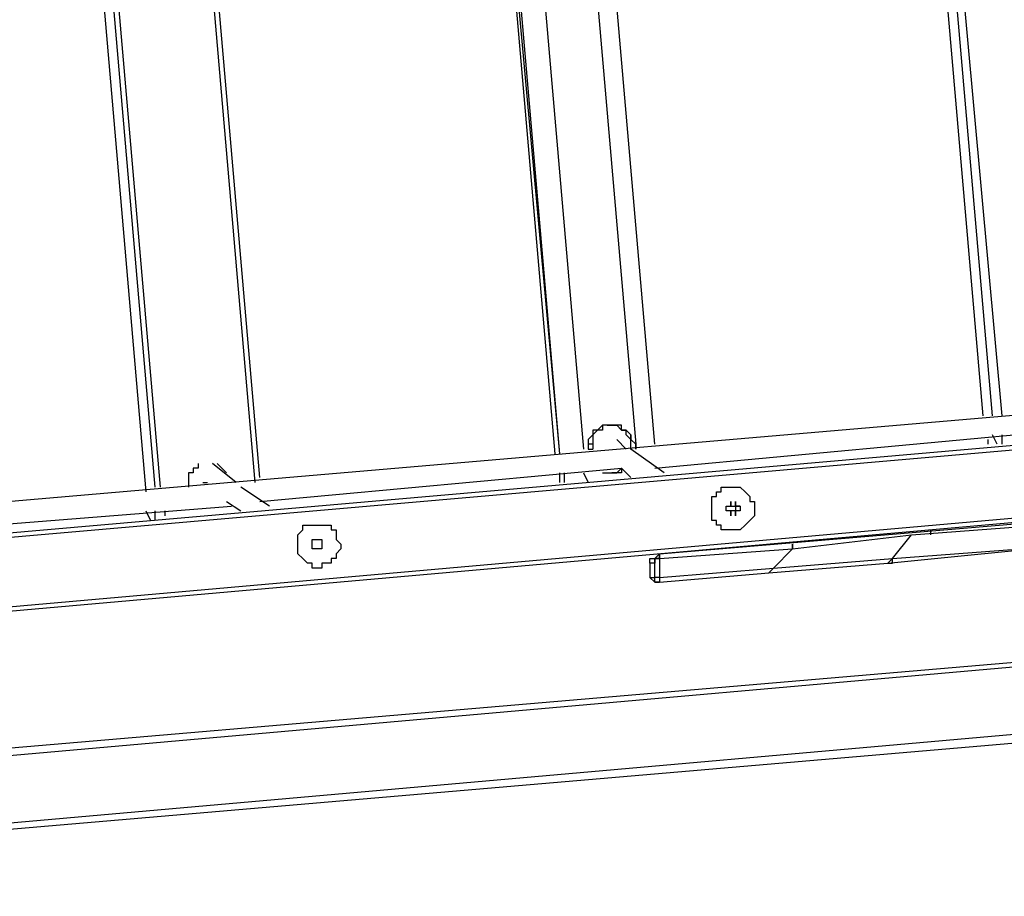
# Model space of a CAD drawing. Units: inches. Extents: x 145 to 351, y 186 to 326.
# Drawn here: x 306 to 313, y 239 to 245 of the extents above; entities that cross this region are included whole.
import ezdxf

# ---------------------------------------------------------------- set-up
doc = ezdxf.new("R2010")
doc.units = ezdxf.units.IN
doc.header["$MEASUREMENT"] = 0
doc.layers.add('Ebene 1', color=7, linetype='Continuous')

msp = doc.modelspace()

# ---------------------------------------------------------------- linework, layer by layer
at = {"layer": 'Ebene 1', "color": 7, "lineweight": 25, "true_color": 0xffffff}
for points in [[(312.6669, 249.5197), (313.3018, 242.1819)], [(312.6669, 249.5197), (313.3018, 242.1819)], [(313.3724, 242.1819), (312.7375, 249.5197)], [(312.7726, 249.5197), (313.4431, 242.1819)], [(309.4919, 249.2375), (310.1623, 241.8998)], [(309.4919, 249.2375), (310.1268, 241.8998)], [(309.5274, 249.2375), (310.1623, 241.8998)], [(309.7037, 249.2728), (310.3387, 241.9349)], [(310.0917, 249.3081), (310.7266, 241.9702)], [(310.8678, 241.9702), (310.2329, 249.3081)], [(307.9044, 241.6881), (307.2694, 249.0611)], [(307.9399, 241.7234), (307.3046, 249.0611)], [(306.4581, 248.9905), (307.0931, 241.6175)], [(306.4581, 248.9905), (307.0931, 241.6175)], [(307.1637, 241.6528), (306.5287, 248.9905)], [(306.5639, 248.9905), (307.1988, 241.6528)], [(298.6264, 240.6651), (318.0643, 242.3583)], [(318.0643, 242.323), (298.6264, 240.6298)], [(313.9016, 242.2173), (307.728, 241.6881)], [(310.5151, 242.1113), (310.5151, 242.1113), (310.4796, 242.1113), (310.4796, 242.0762), (310.4444, 242.0762), (310.4093, 242.0409), (310.4093, 242.0056), (310.4093, 241.9702), (310.3738, 241.9702), (310.3738, 241.9349), (310.4093, 241.9349)], [(310.7266, 241.9349), (310.7266, 241.9702), (310.6915, 242.0056), (310.6915, 242.0409), (310.656, 242.0762), (310.6208, 242.0762), (310.6208, 242.1113), (310.5857, 242.1113), (310.5502, 242.1113), (310.5151, 242.1113), (310.4796, 242.1113), (310.4444, 242.0762), (310.4093, 242.0762), (310.4093, 242.0409), (310.3738, 242.0056), (310.3738, 241.9702), (310.3738, 241.9349)], [(310.6915, 241.9349), (310.6915, 241.9702), (310.6915, 242.0056), (310.656, 242.0409), (310.656, 242.0762), (310.6208, 242.0762), (310.6208, 242.1113), (310.5857, 242.1113), (310.5502, 242.1113), (310.5151, 242.1113), (310.4796, 242.1113), (310.4796, 242.0762), (310.4444, 242.0762), (310.4093, 242.0409), (310.4093, 242.0056), (310.4093, 241.9702), (310.4093, 241.9349)], [(310.5151, 242.1113), (310.5502, 242.1113), (310.5857, 242.1113), (310.6208, 242.0762), (310.656, 242.0762), (310.6915, 242.0409), (310.6915, 242.0056), (310.7266, 241.9702), (310.7266, 241.9349)], [(310.5151, 242.1113), (310.5151, 242.1113)], [(310.8678, 241.7939), (313.9016, 242.0762)], [(313.4079, 241.9702), (313.3724, 242.0409)], [(313.4431, 242.0409), (313.4431, 241.9702)], [(310.656, 241.9349), (310.5857, 242.0056)], [(310.9385, 241.7585), (310.6915, 241.9349)], [(313.3373, 242.0056), (313.3373, 241.9702)], [(313.3373, 242.0056), (313.3373, 241.9702)], [(298.944, 240.1359), (318.0998, 241.8292)], [(318.0998, 241.7939), (298.944, 240.1006)], [(307.481, 241.8292), (307.481, 241.7939), (307.4458, 241.7939), (307.4458, 241.7585), (307.4107, 241.7585), (307.4107, 241.7234), (307.4107, 241.6881), (307.4107, 241.6528)], [(307.481, 241.8292), (307.481, 241.7939), (307.4458, 241.7939), (307.4458, 241.7585), (307.4107, 241.7585), (307.4107, 241.7234), (307.4107, 241.6881), (307.4107, 241.6528)], [(307.7635, 241.6881), (307.5871, 241.8292)], [(307.6928, 241.7585), (307.6928, 241.7585), (307.6574, 241.7939), (307.6222, 241.8292)], [(307.9399, 241.547), (310.6208, 241.7939)], [(310.6208, 241.7939), (310.6208, 241.7585), (310.5857, 241.7585), (310.5502, 241.7585)], [(310.5502, 241.7585), (310.5857, 241.7585), (310.6208, 241.7939)], [(310.6208, 241.7939), (310.6915, 241.7234)], [(310.903, 241.7939), (310.903, 241.7939)], [(310.1623, 241.7585), (310.1623, 241.6881)], [(310.1623, 241.7585), (310.1623, 241.6881)], [(310.1974, 241.7585), (310.1974, 241.6881)], [(310.3387, 241.7585), (310.3738, 241.6881)], [(310.4796, 241.7585), (310.5151, 241.7585), (310.5502, 241.7585)], [(307.728, 241.6881), (301.5899, 241.1589)], [(307.5165, 241.6881), (307.5165, 241.6881)], [(307.5165, 241.6881), (307.5516, 241.6881)], [(308.0101, 241.5117), (307.7986, 241.6528)], [(310.903, 241.1589), (316.7593, 241.6528)], [(311.4676, 241.3353), (311.4322, 241.3353), (311.397, 241.3353), (311.3615, 241.3353), (311.3615, 241.3706), (311.3264, 241.3706), (311.3264, 241.4058), (311.2912, 241.4058), (311.2912, 241.4411), (311.2912, 241.4764), (311.2912, 241.5117), (311.2912, 241.547), (311.2912, 241.5822), (311.3264, 241.5822), (311.3264, 241.6175), (311.3615, 241.6175), (311.3615, 241.6528), (311.397, 241.6528), (311.4322, 241.6528)], [(311.6085, 241.5117), (311.6085, 241.4764), (311.6085, 241.4411), (311.5734, 241.4058), (311.5379, 241.3706), (311.5028, 241.3353), (311.4676, 241.3353), (311.4322, 241.3353), (311.397, 241.3353), (311.3615, 241.3353), (311.3615, 241.3706), (311.3264, 241.3706), (311.3264, 241.4058), (311.2912, 241.4058), (311.2912, 241.4411), (311.2912, 241.4764), (311.2912, 241.5117), (311.2912, 241.547), (311.2912, 241.5822), (311.3264, 241.5822), (311.3264, 241.6175), (311.3615, 241.6175), (311.3615, 241.6528), (311.397, 241.6528), (311.4322, 241.6528), (311.4676, 241.6528), (311.5028, 241.6528), (311.5379, 241.6175), (311.5734, 241.5822), (311.5734, 241.547), (311.6085, 241.547), (311.6085, 241.5117)], [(311.4322, 241.6528), (311.4322, 241.6528)], [(305.047, 241.3), (307.728, 241.5117)], [(307.6928, 241.547), (307.7986, 241.4764)], [(307.975, 241.547), (307.975, 241.547)], [(311.397, 241.4764), (311.397, 241.4764), (311.397, 241.5117)], [(311.397, 241.5117), (311.397, 241.5117), (311.4322, 241.5117)], [(311.4322, 241.5117), (311.4322, 241.5117), (311.4322, 241.547)], [(311.4322, 241.547), (311.4322, 241.5117), (311.4676, 241.5117), (311.4676, 241.547)], [(311.4322, 241.5117), (311.4322, 241.5117)], [(311.4676, 241.547), (311.4676, 241.547), (311.4676, 241.5117)], [(311.4676, 241.547), (311.4676, 241.5117)], [(311.4676, 241.547), (311.4676, 241.547)], [(311.4676, 241.547), (311.4676, 241.5117), (311.5028, 241.5117)], [(311.4676, 241.5117), (311.4676, 241.5117)], [(311.5028, 241.5117), (311.4676, 241.5117)], [(311.5028, 241.5117), (311.5028, 241.5117), (311.5028, 241.4764)], [(307.0931, 241.4764), (307.1282, 241.4058)], [(307.0931, 241.4764), (307.1282, 241.4058)], [(307.1637, 241.4058), (307.1637, 241.4764)], [(307.2343, 241.4764), (307.2343, 241.4411)], [(311.4322, 241.4764), (311.4322, 241.4764), (311.397, 241.4764)], [(311.4676, 241.4764), (311.4676, 241.4764), (311.4322, 241.4764), (311.4322, 241.4411)], [(311.4322, 241.4411), (311.4322, 241.4411), (311.4322, 241.4764)], [(311.4322, 241.4764), (311.4322, 241.4764)], [(311.4676, 241.4764), (311.4676, 241.4764), (311.4676, 241.4411)], [(311.5028, 241.4764), (311.4676, 241.4764)], [(311.4676, 241.4764), (311.4676, 241.4764)], [(311.4676, 241.4764), (311.4676, 241.4764)], [(311.5028, 241.4764), (311.4676, 241.4764)], [(308.3629, 241.053), (308.3629, 241.053), (308.3278, 241.053), (308.3278, 241.0883), (308.2926, 241.0883), (308.2572, 241.1236), (308.222, 241.1589), (308.222, 241.1942), (308.222, 241.2294), (308.222, 241.2647), (308.222, 241.3), (308.2572, 241.3353), (308.2572, 241.3706), (308.2926, 241.3706), (308.3278, 241.3706), (308.3629, 241.3706)], [(308.5393, 241.2294), (308.5393, 241.2294), (308.5393, 241.1942), (308.5042, 241.1589), (308.5042, 241.1236), (308.469, 241.1236), (308.469, 241.0883), (308.4335, 241.0883), (308.3984, 241.0883), (308.3984, 241.053), (308.3629, 241.053), (308.3278, 241.053), (308.3278, 241.0883), (308.2926, 241.0883), (308.2572, 241.1236), (308.222, 241.1589), (308.222, 241.1942), (308.222, 241.2294), (308.222, 241.2647), (308.222, 241.3), (308.2572, 241.3353), (308.2572, 241.3706), (308.2926, 241.3706), (308.3278, 241.3706), (308.3629, 241.3706), (308.3984, 241.3706), (308.4335, 241.3706), (308.469, 241.3706), (308.469, 241.3353), (308.5042, 241.3353), (308.5042, 241.3), (308.5042, 241.2647), (308.5393, 241.2294)], [(308.3629, 241.3706), (308.3629, 241.3706)], [(312.7726, 241.3), (314.1838, 241.4058)], [(311.4676, 241.3353), (311.4676, 241.3353)], [(311.8907, 241.1942), (312.7726, 241.3)], [(312.6317, 241.1236), (312.7726, 241.3)], [(312.6317, 241.1236), (312.7726, 241.3)], [(312.7726, 241.3), (312.7726, 241.3)], [(312.7726, 241.3), (312.7726, 241.3)], [(312.7726, 241.3), (312.7726, 241.3)], [(312.9139, 241.3353), (312.9139, 241.3)], [(312.949, 241.3353), (312.949, 241.3353)], [(308.3278, 241.2294), (308.3278, 241.2294), (308.3278, 241.2647)], [(308.3278, 241.2647), (308.3278, 241.2647), (308.3629, 241.2647)], [(308.3629, 241.1942), (308.3629, 241.1942), (308.3278, 241.1942), (308.3278, 241.2294)], [(308.3278, 241.2294), (308.3278, 241.2294)], [(308.3629, 241.2647), (308.3629, 241.2647), (308.3984, 241.2647)], [(308.3629, 241.2647), (308.3629, 241.2647)], [(308.3984, 241.2647), (308.3984, 241.2647)], [(308.3984, 241.2647), (308.3984, 241.2647)], [(308.3984, 241.2647), (308.3984, 241.2647), (308.3984, 241.2294)], [(308.3984, 241.2647), (308.3984, 241.2647)], [(308.3984, 241.2647), (308.3984, 241.2647), (308.3984, 241.2294)], [(308.3984, 241.2294), (308.3984, 241.2294)], [(308.3984, 241.2294), (308.3984, 241.2294)], [(308.3984, 241.2294), (308.3984, 241.2294), (308.3984, 241.1942)], [(308.3984, 241.2294), (308.3984, 241.2294)], [(308.3984, 241.2294), (308.3984, 241.2294)], [(308.3984, 241.2294), (308.3984, 241.2294), (308.3984, 241.1942)], [(311.8907, 241.1942), (311.8907, 241.1942), (311.8907, 241.2294)], [(311.8907, 241.2294), (311.8907, 241.1942)], [(312.5963, 241.0883), (314.0074, 241.2294)], [(312.6317, 241.1236), (314.0428, 241.2294)], [(308.3984, 241.1942), (308.3984, 241.1942), (308.3629, 241.1942)], [(308.3629, 241.1942), (308.3629, 241.1942)], [(308.3629, 241.1942), (308.3629, 241.1942)], [(308.3984, 241.1942), (308.3984, 241.1942)], [(308.3984, 241.1942), (308.3984, 241.1942)], [(308.3984, 241.1942), (308.3984, 241.1942)], [(310.8678, 241.1236), (310.903, 241.1589)], [(310.8678, 241.0883), (310.8678, 241.0883), (310.8678, 241.1236), (310.903, 241.1236), (310.903, 241.1589)], [(310.903, 241.1236), (311.8907, 241.1942)], [(310.903, 241.1589), (310.903, 241.1589), (310.903, 241.1236)], [(311.1149, 241.1589), (311.1149, 241.1589)], [(311.15, 241.1589), (311.15, 241.1589)], [(311.7498, 241.053), (311.8907, 241.1942)], [(311.7498, 241.053), (311.8907, 241.1942)], [(311.8907, 241.1942), (311.8907, 241.1942)], [(310.8324, 241.0883), (310.8324, 241.0883), (310.8324, 241.1236), (310.8678, 241.1236)], [(310.8324, 241.0883), (310.8324, 241.0883)], [(310.8324, 241.0883), (310.8324, 240.9825)], [(310.8678, 241.0883), (310.8324, 241.0883)], [(310.8324, 241.0883), (310.8324, 240.9825)], [(310.903, 241.1236), (310.903, 241.1236), (310.8678, 241.1236), (310.8678, 241.0883)], [(310.8678, 240.9825), (310.8678, 241.0883)], [(310.903, 241.1236), (310.903, 240.9825)], [(311.7143, 241.0178), (312.5963, 241.0883)], [(311.7498, 241.053), (312.6317, 241.1236)], [(312.5963, 241.0883), (312.5963, 241.0883), (312.6317, 241.1236)], [(312.5963, 241.0883), (312.5963, 241.0883), (312.6317, 241.0883), (312.6317, 241.1236)], [(312.5963, 241.0883), (312.5963, 241.0883)], [(308.3629, 241.053), (308.3629, 241.053)], [(310.903, 240.9825), (311.7498, 241.053)], [(310.903, 240.9472), (311.7143, 241.0178)], [(311.7143, 241.0178), (311.7143, 241.0178), (311.7498, 241.053)], [(311.7143, 241.0178), (311.7143, 241.0178), (311.7498, 241.053)], [(311.7143, 241.0178), (311.7143, 241.0178)], [(310.8324, 240.9825), (310.8324, 240.9825)], [(310.903, 240.9472), (310.8678, 240.9472), (310.8324, 240.9825)], [(310.8324, 240.9825), (310.8678, 240.9825)], [(310.8324, 240.9825), (310.8324, 240.9825), (310.8678, 240.9472), (310.903, 240.9472)], [(310.903, 240.9472), (310.903, 240.9472), (310.8678, 240.9472), (310.8678, 240.9825)], [(310.903, 240.9825), (310.903, 240.9825), (310.8678, 240.9825)], [(310.903, 240.9825), (310.903, 240.9472)], [(310.903, 240.9472), (310.903, 240.9472)], [(300.2139, 239.2186), (315.1012, 240.4887)], [(315.0657, 240.4534), (300.2845, 239.148)], [(300.3197, 238.6542), (315.1012, 239.9595)], [(315.1012, 239.8889), (300.3197, 238.6189)]]:
    msp.add_lwpolyline(points, dxfattribs=at)
for points, knots in [([(311.4676, 241.5117), (311.4676, 241.5117), (311.4676, 241.5117), (311.4676, 241.5117), (311.4676, 241.5117), (311.5028, 241.5117), (311.5028, 241.5117), (311.5028, 241.5117), (311.4676, 241.5117), (311.4676, 241.5117), (311.4676, 241.5117), (311.4676, 241.4764), (311.4676, 241.4764)], [0, 0, 0, 0, 1, 1, 1, 2, 2, 2, 3, 3, 3, 4, 4, 4, 4]), ([(311.4676, 241.4764), (311.4676, 241.4764), (311.4676, 241.4764), (311.4676, 241.4764), (311.4676, 241.4764), (311.4676, 241.4411), (311.4676, 241.4411), (311.4676, 241.4411), (311.4676, 241.4764), (311.4676, 241.4764)], [0, 0, 0, 0, 1, 1, 1, 2, 2, 2, 3, 3, 3, 3])]:
    msp.add_open_spline(points, degree=3, knots=knots, dxfattribs=at)

doc.saveas('drawing.dxf')
